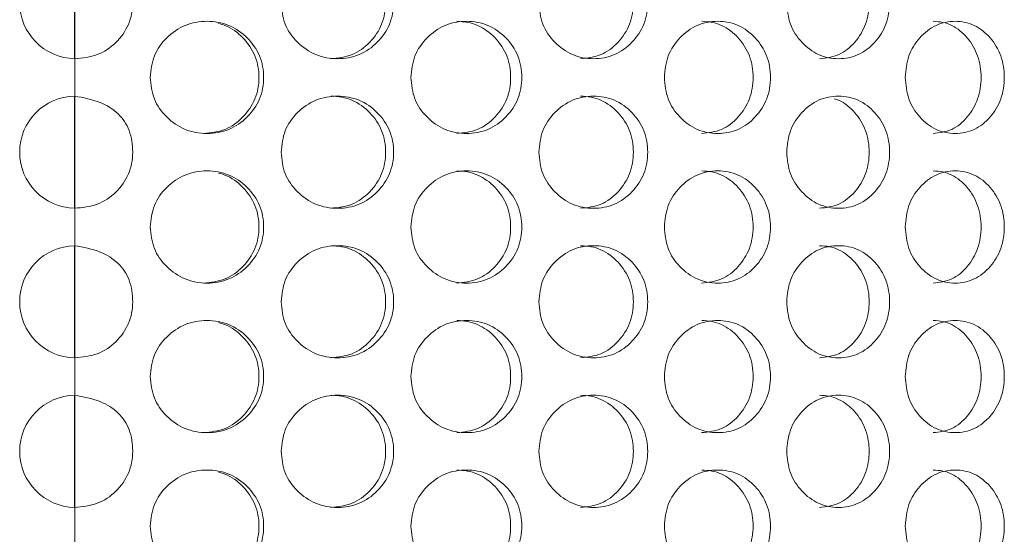
# Model space of a CAD drawing. Units: millimetres. Extents: x 25 to 2075, y 25 to 1460.
# Drawn here: x 726 to 752, y 617 to 631 of the extents above; entities that cross this region are included whole.
import ezdxf

# ---------------------------------------------------------------- set-up
doc = ezdxf.new("R2010")
doc.units = ezdxf.units.MM
doc.header["$LTSCALE"] = 5

msp = doc.modelspace()

# ---------------------------------------------------------------- linework, layer by layer
at = {"color": 8, "linetype": 'Continuous', "lineweight": 25}
for p, q in [((727.275, 629.618), (727.275, 632.618)), ((727.275, 625.618), (727.275, 628.618)), ((727.275, 621.618), (727.275, 624.618)), ((727.275, 617.618), (727.275, 620.618))]:
    msp.add_line(p, q, dxfattribs=at)
at = {"color": 7, "linetype": 'Continuous', "lineweight": 18}
for p, q in [((727.275, 628.618), (727.275, 629.618)), ((727.275, 624.618), (727.275, 625.618)), ((727.275, 620.618), (727.275, 621.618)), ((727.275, 616.618), (727.275, 617.618))]:
    msp.add_line(p, q, dxfattribs=at)
for centre in [(727.304, 631.118), (727.304, 627.118), (727.304, 623.118), (727.304, 619.118)]:
    msp.add_arc(centre, 1.5, 91.1083, 268.8917, dxfattribs=at)
for points, knots in [([(727.275, 629.618), (727.481, 629.638), (727.886, 629.676), (728.397, 630.027), (728.69, 630.436), (728.806, 630.818), (728.839, 631.212), (728.784, 631.604), (728.615, 631.941), (728.378, 632.226), (727.925, 632.5), (727.506, 632.576), (727.275, 632.618)], [0, 0, 0, 0, 0.127888, 0.251376, 0.375451, 0.436314, 0.499677, 0.622538, 0.678479, 0.734009, 0.853848, 1, 1, 1, 1]), ([(732.789, 631.118), (732.809, 630.921), (732.849, 630.527), (733.207, 630.034), (733.699, 629.688), (734.295, 629.583), (734.889, 629.687), (735.382, 630.034), (735.724, 630.527), (735.829, 631.118), (735.725, 631.709), (735.382, 632.202), (734.889, 632.548), (734.295, 632.653), (733.699, 632.548), (733.207, 632.202), (732.851, 631.709), (732.81, 631.315), (732.789, 631.118)], [0, 0, 0, 0, 0.061821, 0.123928, 0.186931, 0.249949, 0.313176, 0.375995, 0.438246, 0.499971, 0.561955, 0.623951, 0.687019, 0.749992, 0.813238, 0.876021, 0.938066, 1, 1, 1, 1]), ([(734.119, 629.618), (734.313, 629.638), (734.701, 629.679), (735.181, 630.039), (735.514, 630.528), (735.615, 631.118), (735.514, 631.706), (735.181, 632.2), (734.782, 632.487), (734.411, 632.603), (734.219, 632.613), (734.122, 632.618)], [0, 0, 0, 0, 0.124909, 0.249928, 0.374975, 0.499844, 0.625236, 0.749773, 0.875286, 0.936638, 1, 1, 1, 1]), ([(739.675, 631.118), (739.694, 630.921), (739.733, 630.527), (740.081, 630.034), (740.559, 629.688), (741.136, 629.583), (741.711, 629.687), (742.186, 630.034), (742.516, 630.527), (742.617, 631.118), (742.516, 631.709), (742.186, 632.202), (741.711, 632.548), (741.136, 632.653), (740.559, 632.548), (740.082, 632.202), (739.735, 631.709), (739.695, 631.315), (739.675, 631.118)], [0, 0, 0, 0, 0.061821, 0.123928, 0.186931, 0.249949, 0.313177, 0.375995, 0.438246, 0.499971, 0.561955, 0.623951, 0.68702, 0.749992, 0.813237, 0.876021, 0.938066, 1, 1, 1, 1]), ([(740.789, 629.618), (740.977, 629.638), (741.352, 629.679), (741.815, 630.039), (742.136, 630.528), (742.233, 631.118), (742.136, 631.706), (741.815, 632.2), (741.43, 632.487), (741.072, 632.603), (740.886, 632.613), (740.791, 632.618)], [0, 0, 0, 0, 0.124907, 0.249927, 0.374975, 0.499843, 0.625236, 0.749772, 0.875286, 0.936637, 1, 1, 1, 1]), ([(746.297, 631.118), (746.315, 630.921), (746.351, 630.527), (746.683, 630.034), (747.135, 629.688), (747.682, 629.583), (748.224, 629.687), (748.672, 630.034), (748.983, 630.527), (749.077, 631.118), (748.983, 631.709), (748.672, 632.202), (748.224, 632.548), (747.682, 632.653), (747.135, 632.548), (746.683, 632.202), (746.354, 631.709), (746.316, 631.315), (746.297, 631.118)], [0, 0, 0, 0, 0.061821, 0.123928, 0.186931, 0.249949, 0.313177, 0.375995, 0.438246, 0.499971, 0.561954, 0.623951, 0.687019, 0.749991, 0.813238, 0.876021, 0.938066, 1, 1, 1, 1]), ([(747.171, 629.618), (747.348, 629.638), (747.703, 629.679), (748.139, 630.039), (748.441, 630.529), (748.532, 631.118), (748.441, 631.708), (748.138, 632.195), (747.815, 632.472), (747.604, 632.536), (747.562, 632.549)], [0, 0, 0, 0, 0.137873, 0.27587, 0.413897, 0.551727, 0.690136, 0.827599, 0.96614, 1, 1, 1, 1]), ([(729.293, 629.118), (729.313, 628.921), (729.353, 628.527), (729.713, 628.034), (730.208, 627.688), (730.809, 627.583), (731.409, 627.687), (731.906, 628.034), (732.252, 628.527), (732.357, 629.118), (732.252, 629.709), (731.905, 630.202), (731.409, 630.548), (730.809, 630.653), (730.209, 630.548), (729.714, 630.202), (729.355, 629.709), (729.314, 629.315), (729.293, 629.118)], [0, 0, 0, 0, 0.061821, 0.123929, 0.186932, 0.24995, 0.313177, 0.375996, 0.438246, 0.499971, 0.561955, 0.623951, 0.68702, 0.749992, 0.813237, 0.876021, 0.938066, 1, 1, 1, 1]), ([(736.256, 629.118), (736.276, 628.921), (736.315, 628.527), (736.669, 628.034), (737.155, 627.688), (737.744, 627.583), (738.33, 627.687), (738.815, 628.034), (739.152, 628.527), (739.255, 629.118), (739.152, 629.709), (738.814, 630.202), (738.33, 630.548), (737.744, 630.653), (737.155, 630.548), (736.67, 630.202), (736.317, 629.709), (736.277, 629.315), (736.256, 629.118)], [0, 0, 0, 0, 0.061822, 0.123929, 0.186932, 0.249949, 0.313177, 0.375996, 0.438246, 0.499971, 0.561955, 0.623952, 0.68702, 0.749992, 0.813237, 0.876021, 0.938066, 1, 1, 1, 1]), ([(737.481, 627.618), (737.673, 627.638), (738.055, 627.679), (738.528, 628.039), (738.856, 628.528), (738.955, 629.118), (738.856, 629.706), (738.528, 630.2), (738.135, 630.487), (737.769, 630.603), (737.58, 630.613), (737.484, 630.618)], [0, 0, 0, 0, 0.124908, 0.249926, 0.374973, 0.499842, 0.625236, 0.749771, 0.875285, 0.936637, 1, 1, 1, 1]), ([(743.028, 629.118), (743.047, 628.921), (743.084, 628.527), (743.425, 628.034), (743.891, 627.688), (744.455, 627.583), (745.015, 627.687), (745.478, 628.034), (745.799, 628.527), (745.897, 629.118), (745.799, 629.709), (745.477, 630.202), (745.015, 630.548), (744.455, 630.653), (743.891, 630.548), (743.425, 630.202), (743.087, 629.709), (743.048, 629.315), (743.028, 629.118)], [0, 0, 0, 0, 0.061822, 0.123929, 0.186932, 0.249949, 0.313177, 0.375996, 0.438246, 0.499971, 0.561955, 0.623951, 0.687019, 0.749991, 0.813238, 0.876021, 0.938066, 1, 1, 1, 1]), ([(744.025, 627.618), (744.208, 627.638), (744.574, 627.679), (745.025, 628.039), (745.336, 628.528), (745.431, 629.118), (745.337, 629.706), (745.024, 630.2), (744.649, 630.487), (744.3, 630.603), (744.119, 630.613), (744.027, 630.618)], [0, 0, 0, 0, 0.124908, 0.249928, 0.374974, 0.499842, 0.625237, 0.749771, 0.875285, 0.936637, 1, 1, 1, 1]), ([(749.464, 629.118), (749.481, 628.921), (749.517, 628.527), (749.836, 628.034), (750.273, 627.688), (750.8, 627.583), (751.322, 627.687), (751.753, 628.034), (752.051, 628.527), (752.142, 629.118), (752.051, 629.709), (751.752, 630.202), (751.322, 630.548), (750.8, 630.653), (750.273, 630.548), (749.836, 630.202), (749.519, 629.709), (749.482, 629.315), (749.464, 629.118)], [0, 0, 0, 0, 0.061822, 0.123929, 0.186932, 0.249949, 0.313177, 0.375996, 0.438246, 0.499971, 0.561955, 0.623951, 0.687019, 0.749991, 0.813237, 0.876021, 0.938066, 1, 1, 1, 1]), ([(750.211, 627.618), (750.381, 627.638), (750.723, 627.679), (751.142, 628.039), (751.432, 628.528), (751.52, 629.118), (751.432, 629.706), (751.142, 630.2), (750.793, 630.487), (750.468, 630.603), (750.299, 630.613), (750.213, 630.618)], [0, 0, 0, 0, 0.124909, 0.249927, 0.374974, 0.499843, 0.625237, 0.749772, 0.875286, 0.936637, 1, 1, 1, 1]), ([(730.72, 627.618), (730.916, 627.638), (731.307, 627.679), (731.792, 628.039), (732.128, 628.529), (732.23, 629.118), (732.129, 629.708), (731.791, 630.196), (731.421, 630.477), (731.176, 630.544), (731.119, 630.559)], [0, 0, 0, 0, 0.136723, 0.273569, 0.410444, 0.547124, 0.68438, 0.820696, 0.958082, 1, 1, 1, 1]), ([(727.275, 625.618), (727.481, 625.638), (727.886, 625.676), (728.397, 626.027), (728.69, 626.436), (728.806, 626.818), (728.839, 627.212), (728.784, 627.604), (728.615, 627.941), (728.378, 628.226), (727.925, 628.5), (727.506, 628.576), (727.275, 628.618)], [0, 0, 0, 0, 0.127888, 0.251376, 0.375451, 0.436314, 0.499677, 0.622538, 0.678479, 0.73401, 0.853848, 1, 1, 1, 1]), ([(732.789, 627.118), (732.809, 626.921), (732.849, 626.527), (733.207, 626.034), (733.699, 625.688), (734.295, 625.583), (734.889, 625.687), (735.382, 626.034), (735.724, 626.527), (735.829, 627.118), (735.725, 627.709), (735.382, 628.202), (734.889, 628.548), (734.295, 628.653), (733.699, 628.548), (733.207, 628.202), (732.851, 627.709), (732.81, 627.315), (732.789, 627.118)], [0, 0, 0, 0, 0.061821, 0.123928, 0.186931, 0.249949, 0.313177, 0.375995, 0.438245, 0.49997, 0.561954, 0.623951, 0.687019, 0.749992, 0.813238, 0.876021, 0.938065, 1, 1, 1, 1]), ([(734.119, 625.618), (734.313, 625.638), (734.701, 625.679), (735.181, 626.039), (735.514, 626.528), (735.615, 627.118), (735.514, 627.706), (735.181, 628.2), (734.782, 628.487), (734.411, 628.603), (734.219, 628.613), (734.122, 628.618)], [0, 0, 0, 0, 0.124909, 0.249929, 0.374974, 0.499843, 0.625236, 0.749773, 0.875286, 0.936638, 1, 1, 1, 1]), ([(739.675, 627.118), (739.694, 626.921), (739.733, 626.527), (740.081, 626.034), (740.559, 625.688), (741.136, 625.583), (741.711, 625.687), (742.186, 626.034), (742.516, 626.527), (742.617, 627.118), (742.516, 627.709), (742.186, 628.202), (741.711, 628.548), (741.136, 628.653), (740.559, 628.548), (740.082, 628.202), (739.735, 627.709), (739.695, 627.315), (739.675, 627.118)], [0, 0, 0, 0, 0.061821, 0.123928, 0.186931, 0.249949, 0.313177, 0.375995, 0.438246, 0.49997, 0.561954, 0.623951, 0.687019, 0.749992, 0.813237, 0.87602, 0.938065, 1, 1, 1, 1]), ([(740.789, 625.618), (740.977, 625.638), (741.352, 625.679), (741.815, 626.039), (742.136, 626.528), (742.233, 627.118), (742.136, 627.706), (741.815, 628.2), (741.43, 628.487), (741.072, 628.603), (740.886, 628.613), (740.791, 628.618)], [0, 0, 0, 0, 0.124908, 0.249927, 0.374974, 0.499843, 0.625236, 0.749772, 0.875286, 0.936637, 1, 1, 1, 1]), ([(746.297, 627.118), (746.315, 626.921), (746.351, 626.527), (746.683, 626.034), (747.135, 625.688), (747.682, 625.583), (748.224, 625.687), (748.672, 626.034), (748.983, 626.527), (749.077, 627.118), (748.983, 627.709), (748.672, 628.202), (748.224, 628.548), (747.682, 628.653), (747.135, 628.548), (746.683, 628.202), (746.354, 627.709), (746.316, 627.315), (746.297, 627.118)], [0, 0, 0, 0, 0.061821, 0.123929, 0.186931, 0.249949, 0.313177, 0.375996, 0.438245, 0.49997, 0.561954, 0.623951, 0.687019, 0.749991, 0.813237, 0.876021, 0.938065, 1, 1, 1, 1]), ([(747.171, 625.618), (747.348, 625.638), (747.703, 625.679), (748.139, 626.039), (748.441, 626.529), (748.532, 627.118), (748.441, 627.708), (748.138, 628.195), (747.815, 628.472), (747.604, 628.536), (747.562, 628.549)], [0, 0, 0, 0, 0.137873, 0.27587, 0.413896, 0.551726, 0.690135, 0.827598, 0.96614, 1, 1, 1, 1]), ([(729.293, 625.118), (729.313, 624.921), (729.353, 624.527), (729.713, 624.034), (730.208, 623.688), (730.809, 623.583), (731.409, 623.687), (731.906, 624.034), (732.252, 624.527), (732.357, 625.118), (732.252, 625.709), (731.905, 626.202), (731.409, 626.548), (730.809, 626.653), (730.209, 626.548), (729.714, 626.202), (729.355, 625.709), (729.314, 625.315), (729.293, 625.118)], [0, 0, 0, 0, 0.061821, 0.123929, 0.186931, 0.249949, 0.313177, 0.375996, 0.438246, 0.499971, 0.561955, 0.623951, 0.68702, 0.749992, 0.813237, 0.876021, 0.938066, 1, 1, 1, 1]), ([(730.72, 623.618), (730.916, 623.638), (731.307, 623.679), (731.792, 624.039), (732.128, 624.529), (732.23, 625.118), (732.129, 625.708), (731.791, 626.196), (731.421, 626.477), (731.176, 626.544), (731.119, 626.559)], [0, 0, 0, 0, 0.136723, 0.273569, 0.410445, 0.547126, 0.68438, 0.820696, 0.958082, 1, 1, 1, 1]), ([(736.256, 625.118), (736.276, 624.921), (736.315, 624.527), (736.669, 624.034), (737.155, 623.688), (737.744, 623.583), (738.33, 623.687), (738.815, 624.034), (739.152, 624.527), (739.255, 625.118), (739.152, 625.709), (738.814, 626.202), (738.33, 626.548), (737.744, 626.653), (737.155, 626.548), (736.67, 626.202), (736.317, 625.709), (736.277, 625.315), (736.256, 625.118)], [0, 0, 0, 0, 0.061821, 0.123929, 0.186931, 0.249949, 0.313177, 0.375995, 0.438246, 0.499971, 0.561955, 0.623951, 0.687019, 0.749992, 0.813237, 0.876021, 0.938066, 1, 1, 1, 1]), ([(737.481, 623.618), (737.673, 623.638), (738.055, 623.679), (738.528, 624.039), (738.856, 624.528), (738.955, 625.118), (738.856, 625.706), (738.528, 626.2), (738.135, 626.487), (737.769, 626.603), (737.58, 626.613), (737.484, 626.618)], [0, 0, 0, 0, 0.124908, 0.249927, 0.374974, 0.499843, 0.625236, 0.749771, 0.875285, 0.936637, 1, 1, 1, 1]), ([(743.028, 625.118), (743.047, 624.921), (743.084, 624.527), (743.425, 624.034), (743.891, 623.688), (744.455, 623.583), (745.015, 623.687), (745.478, 624.034), (745.799, 624.527), (745.897, 625.118), (745.799, 625.709), (745.477, 626.202), (745.015, 626.548), (744.455, 626.653), (743.891, 626.548), (743.425, 626.202), (743.087, 625.709), (743.048, 625.315), (743.028, 625.118)], [0, 0, 0, 0, 0.061821, 0.123929, 0.186931, 0.249949, 0.313177, 0.375996, 0.438246, 0.499971, 0.561955, 0.623951, 0.687019, 0.749991, 0.813237, 0.876021, 0.938066, 1, 1, 1, 1]), ([(744.025, 623.618), (744.208, 623.638), (744.574, 623.679), (745.025, 624.039), (745.336, 624.528), (745.431, 625.118), (745.337, 625.706), (745.024, 626.2), (744.649, 626.487), (744.3, 626.603), (744.119, 626.613), (744.027, 626.618)], [0, 0, 0, 0, 0.124908, 0.249928, 0.374975, 0.499844, 0.625237, 0.749771, 0.875285, 0.936637, 1, 1, 1, 1]), ([(749.464, 625.118), (749.481, 624.921), (749.517, 624.527), (749.836, 624.034), (750.273, 623.688), (750.8, 623.583), (751.322, 623.687), (751.753, 624.034), (752.051, 624.527), (752.142, 625.118), (752.051, 625.709), (751.752, 626.202), (751.322, 626.548), (750.8, 626.653), (750.273, 626.548), (749.836, 626.202), (749.519, 625.709), (749.482, 625.315), (749.464, 625.118)], [0, 0, 0, 0, 0.061821, 0.123929, 0.186931, 0.249949, 0.313177, 0.375996, 0.438246, 0.499971, 0.561955, 0.623951, 0.687019, 0.749991, 0.813237, 0.876021, 0.938066, 1, 1, 1, 1]), ([(750.211, 623.618), (750.381, 623.638), (750.723, 623.679), (751.142, 624.039), (751.432, 624.528), (751.52, 625.118), (751.432, 625.706), (751.142, 626.2), (750.793, 626.487), (750.468, 626.603), (750.299, 626.613), (750.213, 626.618)], [0, 0, 0, 0, 0.124909, 0.249927, 0.374976, 0.499844, 0.625237, 0.749772, 0.875286, 0.936637, 1, 1, 1, 1]), ([(727.275, 621.618), (727.481, 621.638), (727.886, 621.676), (728.397, 622.027), (728.69, 622.436), (728.806, 622.818), (728.839, 623.212), (728.784, 623.604), (728.615, 623.941), (728.378, 624.226), (727.925, 624.5), (727.506, 624.576), (727.275, 624.618)], [0, 0, 0, 0, 0.127887, 0.251377, 0.37545, 0.436313, 0.499677, 0.622538, 0.678478, 0.73401, 0.853848, 1, 1, 1, 1]), ([(732.789, 623.118), (732.809, 622.921), (732.849, 622.527), (733.207, 622.034), (733.699, 621.688), (734.295, 621.583), (734.889, 621.687), (735.382, 622.034), (735.724, 622.527), (735.829, 623.118), (735.725, 623.709), (735.382, 624.202), (734.889, 624.548), (734.295, 624.653), (733.699, 624.548), (733.207, 624.202), (732.851, 623.709), (732.81, 623.315), (732.789, 623.118)], [0, 0, 0, 0, 0.061821, 0.123928, 0.186931, 0.249949, 0.313177, 0.375995, 0.438245, 0.49997, 0.561954, 0.623951, 0.687019, 0.749992, 0.813238, 0.876021, 0.938065, 1, 1, 1, 1]), ([(734.119, 621.618), (734.313, 621.638), (734.701, 621.679), (735.181, 622.039), (735.514, 622.528), (735.615, 623.118), (735.514, 623.706), (735.181, 624.2), (734.782, 624.487), (734.411, 624.603), (734.219, 624.613), (734.122, 624.618)], [0, 0, 0, 0, 0.124909, 0.249928, 0.374974, 0.499843, 0.625236, 0.749772, 0.875286, 0.936638, 1, 1, 1, 1]), ([(739.675, 623.118), (739.694, 622.921), (739.733, 622.527), (740.081, 622.034), (740.559, 621.688), (741.136, 621.583), (741.711, 621.687), (742.186, 622.034), (742.516, 622.527), (742.617, 623.118), (742.516, 623.709), (742.186, 624.202), (741.711, 624.548), (741.136, 624.653), (740.559, 624.548), (740.082, 624.202), (739.735, 623.709), (739.695, 623.315), (739.675, 623.118)], [0, 0, 0, 0, 0.061821, 0.123928, 0.186931, 0.249949, 0.313177, 0.375995, 0.438246, 0.49997, 0.561954, 0.623951, 0.687019, 0.749992, 0.813237, 0.87602, 0.938065, 1, 1, 1, 1]), ([(740.789, 621.618), (740.977, 621.638), (741.352, 621.679), (741.815, 622.039), (742.136, 622.528), (742.233, 623.118), (742.136, 623.706), (741.815, 624.2), (741.43, 624.487), (741.072, 624.603), (740.886, 624.613), (740.791, 624.618)], [0, 0, 0, 0, 0.124908, 0.249927, 0.374974, 0.499843, 0.625236, 0.749772, 0.875286, 0.936637, 1, 1, 1, 1]), ([(746.297, 623.118), (746.315, 622.921), (746.351, 622.527), (746.683, 622.034), (747.135, 621.688), (747.682, 621.583), (748.224, 621.687), (748.672, 622.034), (748.983, 622.527), (749.077, 623.118), (748.983, 623.709), (748.672, 624.202), (748.224, 624.548), (747.682, 624.653), (747.135, 624.548), (746.683, 624.202), (746.354, 623.709), (746.316, 623.315), (746.297, 623.118)], [0, 0, 0, 0, 0.061821, 0.123929, 0.186931, 0.249949, 0.313177, 0.375996, 0.438245, 0.49997, 0.561954, 0.623951, 0.687019, 0.749991, 0.813237, 0.876021, 0.938065, 1, 1, 1, 1]), ([(747.171, 621.618), (747.348, 621.638), (747.703, 621.679), (748.139, 622.039), (748.441, 622.528), (748.532, 623.118), (748.441, 623.706), (748.139, 624.2), (747.776, 624.487), (747.438, 624.603), (747.262, 624.613), (747.173, 624.618)], [0, 0, 0, 0, 0.124908, 0.249928, 0.374974, 0.499843, 0.625236, 0.749773, 0.875286, 0.936638, 1, 1, 1, 1]), ([(729.293, 621.118), (729.313, 620.921), (729.353, 620.527), (729.713, 620.034), (730.208, 619.688), (730.809, 619.583), (731.409, 619.687), (731.906, 620.034), (732.252, 620.527), (732.357, 621.118), (732.252, 621.709), (731.905, 622.202), (731.409, 622.548), (730.809, 622.653), (730.209, 622.548), (729.714, 622.202), (729.355, 621.709), (729.314, 621.315), (729.293, 621.118)], [0, 0, 0, 0, 0.061821, 0.123929, 0.186931, 0.249949, 0.313176, 0.375995, 0.438246, 0.499971, 0.561955, 0.623951, 0.68702, 0.749992, 0.813237, 0.876021, 0.938066, 1, 1, 1, 1]), ([(730.72, 619.618), (730.916, 619.638), (731.307, 619.679), (731.792, 620.039), (732.128, 620.529), (732.23, 621.118), (732.129, 621.708), (731.791, 622.196), (731.421, 622.477), (731.176, 622.544), (731.119, 622.559)], [0, 0, 0, 0, 0.136723, 0.273569, 0.410445, 0.547126, 0.68438, 0.820695, 0.958082, 1, 1, 1, 1]), ([(736.256, 621.118), (736.276, 620.921), (736.315, 620.527), (736.669, 620.034), (737.155, 619.688), (737.744, 619.583), (738.33, 619.687), (738.815, 620.034), (739.152, 620.527), (739.255, 621.118), (739.152, 621.709), (738.814, 622.202), (738.33, 622.548), (737.744, 622.653), (737.155, 622.548), (736.67, 622.202), (736.317, 621.709), (736.277, 621.315), (736.256, 621.118)], [0, 0, 0, 0, 0.061821, 0.123928, 0.186931, 0.249949, 0.313177, 0.375995, 0.438246, 0.499971, 0.561955, 0.623951, 0.687019, 0.749991, 0.813237, 0.876021, 0.938066, 1, 1, 1, 1]), ([(737.481, 619.618), (737.673, 619.638), (738.055, 619.679), (738.528, 620.039), (738.856, 620.528), (738.955, 621.118), (738.856, 621.706), (738.528, 622.2), (738.135, 622.487), (737.769, 622.603), (737.58, 622.613), (737.484, 622.618)], [0, 0, 0, 0, 0.124908, 0.249926, 0.374974, 0.499843, 0.625236, 0.749771, 0.875286, 0.936637, 1, 1, 1, 1]), ([(743.028, 621.118), (743.047, 620.921), (743.084, 620.527), (743.425, 620.034), (743.891, 619.688), (744.455, 619.583), (745.015, 619.687), (745.478, 620.034), (745.799, 620.527), (745.897, 621.118), (745.799, 621.709), (745.477, 622.202), (745.015, 622.548), (744.455, 622.653), (743.891, 622.548), (743.425, 622.202), (743.087, 621.709), (743.048, 621.315), (743.028, 621.118)], [0, 0, 0, 0, 0.061821, 0.123929, 0.186931, 0.249949, 0.313176, 0.375995, 0.438246, 0.499971, 0.561955, 0.623951, 0.687019, 0.749991, 0.813237, 0.87602, 0.938066, 1, 1, 1, 1]), ([(744.025, 619.618), (744.208, 619.638), (744.574, 619.679), (745.025, 620.039), (745.336, 620.528), (745.431, 621.118), (745.337, 621.706), (745.024, 622.2), (744.649, 622.487), (744.3, 622.603), (744.119, 622.613), (744.027, 622.618)], [0, 0, 0, 0, 0.124908, 0.249928, 0.374975, 0.499844, 0.625237, 0.749771, 0.875286, 0.936637, 1, 1, 1, 1]), ([(749.464, 621.118), (749.481, 620.921), (749.517, 620.527), (749.836, 620.034), (750.273, 619.688), (750.8, 619.583), (751.322, 619.687), (751.753, 620.034), (752.051, 620.527), (752.142, 621.118), (752.051, 621.709), (751.752, 622.202), (751.322, 622.548), (750.8, 622.653), (750.273, 622.548), (749.836, 622.202), (749.519, 621.709), (749.482, 621.315), (749.464, 621.118)], [0, 0, 0, 0, 0.061821, 0.123929, 0.186931, 0.249949, 0.313177, 0.375995, 0.438246, 0.499971, 0.561955, 0.623951, 0.687019, 0.749991, 0.813237, 0.87602, 0.938066, 1, 1, 1, 1]), ([(750.211, 619.618), (750.381, 619.638), (750.723, 619.679), (751.142, 620.039), (751.432, 620.528), (751.52, 621.118), (751.432, 621.706), (751.142, 622.2), (750.793, 622.487), (750.468, 622.603), (750.299, 622.613), (750.213, 622.618)], [0, 0, 0, 0, 0.124909, 0.249927, 0.374975, 0.499844, 0.625237, 0.749772, 0.875287, 0.936637, 1, 1, 1, 1]), ([(727.275, 617.618), (727.481, 617.638), (727.886, 617.676), (728.397, 618.027), (728.69, 618.436), (728.806, 618.818), (728.839, 619.212), (728.784, 619.604), (728.615, 619.941), (728.378, 620.226), (727.925, 620.5), (727.506, 620.576), (727.275, 620.618)], [0, 0, 0, 0, 0.127887, 0.251377, 0.375451, 0.436313, 0.499676, 0.622537, 0.678478, 0.734009, 0.853848, 1, 1, 1, 1]), ([(732.789, 619.118), (732.809, 618.921), (732.849, 618.527), (733.207, 618.034), (733.699, 617.688), (734.295, 617.583), (734.889, 617.687), (735.382, 618.034), (735.724, 618.527), (735.829, 619.118), (735.725, 619.709), (735.382, 620.202), (734.889, 620.548), (734.295, 620.653), (733.699, 620.548), (733.207, 620.202), (732.851, 619.709), (732.81, 619.315), (732.789, 619.118)], [0, 0, 0, 0, 0.061822, 0.123929, 0.186932, 0.24995, 0.313178, 0.375996, 0.438246, 0.499971, 0.561955, 0.623952, 0.68702, 0.749992, 0.813238, 0.876021, 0.938066, 1, 1, 1, 1]), ([(734.119, 617.618), (734.313, 617.638), (734.701, 617.679), (735.181, 618.039), (735.514, 618.528), (735.615, 619.118), (735.514, 619.706), (735.181, 620.2), (734.782, 620.487), (734.411, 620.603), (734.219, 620.613), (734.122, 620.618)], [0, 0, 0, 0, 0.124909, 0.249928, 0.374974, 0.499843, 0.625236, 0.749772, 0.875286, 0.936638, 1, 1, 1, 1]), ([(739.675, 619.118), (739.694, 618.921), (739.733, 618.527), (740.081, 618.034), (740.559, 617.688), (741.136, 617.583), (741.711, 617.687), (742.186, 618.034), (742.516, 618.527), (742.617, 619.118), (742.516, 619.709), (742.186, 620.202), (741.711, 620.548), (741.136, 620.653), (740.559, 620.548), (740.082, 620.202), (739.735, 619.709), (739.695, 619.315), (739.675, 619.118)], [0, 0, 0, 0, 0.061822, 0.123929, 0.186932, 0.24995, 0.313178, 0.375996, 0.438246, 0.499971, 0.561955, 0.623952, 0.68702, 0.749992, 0.813238, 0.876021, 0.938066, 1, 1, 1, 1]), ([(740.789, 617.618), (740.977, 617.638), (741.352, 617.679), (741.815, 618.039), (742.136, 618.528), (742.233, 619.118), (742.136, 619.706), (741.815, 620.2), (741.43, 620.487), (741.072, 620.603), (740.886, 620.613), (740.791, 620.618)], [0, 0, 0, 0, 0.124908, 0.249927, 0.374974, 0.499843, 0.625235, 0.749772, 0.875286, 0.936637, 1, 1, 1, 1]), ([(746.297, 619.118), (746.315, 618.921), (746.351, 618.527), (746.683, 618.034), (747.135, 617.688), (747.682, 617.583), (748.224, 617.687), (748.672, 618.034), (748.983, 618.527), (749.077, 619.118), (748.983, 619.709), (748.672, 620.202), (748.224, 620.548), (747.682, 620.653), (747.135, 620.548), (746.683, 620.202), (746.354, 619.709), (746.316, 619.315), (746.297, 619.118)], [0, 0, 0, 0, 0.061822, 0.123929, 0.186932, 0.24995, 0.313178, 0.375996, 0.438246, 0.499971, 0.561955, 0.623952, 0.68702, 0.749992, 0.813238, 0.876021, 0.938066, 1, 1, 1, 1]), ([(747.171, 617.618), (747.348, 617.638), (747.703, 617.679), (748.139, 618.039), (748.441, 618.528), (748.532, 619.118), (748.441, 619.706), (748.139, 620.2), (747.776, 620.487), (747.438, 620.603), (747.262, 620.613), (747.173, 620.618)], [0, 0, 0, 0, 0.124908, 0.249928, 0.374974, 0.499843, 0.625236, 0.749772, 0.875286, 0.936638, 1, 1, 1, 1]), ([(729.293, 617.118), (729.313, 616.921), (729.353, 616.527), (729.713, 616.034), (730.208, 615.688), (730.809, 615.583), (731.409, 615.687), (731.906, 616.034), (732.252, 616.527), (732.357, 617.118), (732.252, 617.709), (731.905, 618.202), (731.409, 618.548), (730.809, 618.653), (730.209, 618.548), (729.714, 618.202), (729.355, 617.709), (729.314, 617.315), (729.293, 617.118)], [0, 0, 0, 0, 0.061821, 0.123929, 0.186931, 0.249949, 0.313176, 0.375995, 0.438246, 0.499971, 0.561954, 0.623951, 0.68702, 0.749992, 0.813237, 0.876021, 0.938066, 1, 1, 1, 1]), ([(730.72, 615.618), (730.916, 615.638), (731.307, 615.679), (731.792, 616.039), (732.128, 616.529), (732.23, 617.118), (732.129, 617.708), (731.791, 618.196), (731.421, 618.477), (731.176, 618.544), (731.119, 618.559)], [0, 0, 0, 0, 0.136723, 0.273569, 0.410445, 0.547126, 0.68438, 0.820696, 0.958082, 1, 1, 1, 1]), ([(736.256, 617.118), (736.276, 616.921), (736.315, 616.527), (736.669, 616.034), (737.155, 615.688), (737.744, 615.583), (738.33, 615.687), (738.815, 616.034), (739.152, 616.527), (739.255, 617.118), (739.152, 617.709), (738.814, 618.202), (738.33, 618.548), (737.744, 618.653), (737.155, 618.548), (736.67, 618.202), (736.317, 617.709), (736.277, 617.315), (736.256, 617.118)], [0, 0, 0, 0, 0.061821, 0.123928, 0.186931, 0.249949, 0.313177, 0.375995, 0.438246, 0.499971, 0.561954, 0.623951, 0.687019, 0.749991, 0.813237, 0.876021, 0.938066, 1, 1, 1, 1]), ([(737.481, 615.618), (737.673, 615.638), (738.055, 615.679), (738.528, 616.039), (738.856, 616.528), (738.955, 617.118), (738.856, 617.706), (738.528, 618.2), (738.135, 618.487), (737.769, 618.603), (737.58, 618.613), (737.484, 618.618)], [0, 0, 0, 0, 0.124908, 0.249926, 0.374974, 0.499843, 0.625236, 0.749772, 0.875286, 0.936637, 1, 1, 1, 1]), ([(743.028, 617.118), (743.047, 616.921), (743.084, 616.527), (743.425, 616.034), (743.891, 615.688), (744.455, 615.583), (745.015, 615.687), (745.478, 616.034), (745.799, 616.527), (745.897, 617.118), (745.799, 617.709), (745.477, 618.202), (745.015, 618.548), (744.455, 618.653), (743.891, 618.548), (743.425, 618.202), (743.087, 617.709), (743.048, 617.315), (743.028, 617.118)], [0, 0, 0, 0, 0.061821, 0.123929, 0.186931, 0.249949, 0.313176, 0.375995, 0.438246, 0.499971, 0.561955, 0.623951, 0.687019, 0.749991, 0.813237, 0.876021, 0.938066, 1, 1, 1, 1]), ([(744.025, 615.618), (744.208, 615.638), (744.574, 615.679), (745.025, 616.039), (745.336, 616.528), (745.431, 617.118), (745.337, 617.706), (745.024, 618.2), (744.649, 618.487), (744.3, 618.603), (744.119, 618.613), (744.027, 618.618)], [0, 0, 0, 0, 0.124908, 0.249928, 0.374975, 0.499843, 0.625236, 0.749772, 0.875286, 0.936637, 1, 1, 1, 1]), ([(749.464, 617.118), (749.481, 616.921), (749.517, 616.527), (749.836, 616.034), (750.273, 615.688), (750.8, 615.583), (751.322, 615.687), (751.753, 616.034), (752.051, 616.527), (752.142, 617.118), (752.051, 617.709), (751.752, 618.202), (751.322, 618.548), (750.8, 618.653), (750.273, 618.548), (749.836, 618.202), (749.519, 617.709), (749.482, 617.315), (749.464, 617.118)], [0, 0, 0, 0, 0.061821, 0.123929, 0.186931, 0.249949, 0.313177, 0.375995, 0.438246, 0.499971, 0.561954, 0.623951, 0.687019, 0.749991, 0.813237, 0.876021, 0.938066, 1, 1, 1, 1]), ([(750.211, 615.618), (750.381, 615.638), (750.723, 615.679), (751.142, 616.039), (751.432, 616.528), (751.52, 617.118), (751.432, 617.706), (751.142, 618.2), (750.793, 618.487), (750.468, 618.603), (750.299, 618.613), (750.213, 618.618)], [0, 0, 0, 0, 0.124909, 0.249927, 0.374975, 0.499844, 0.625237, 0.749773, 0.875287, 0.936637, 1, 1, 1, 1])]:
    msp.add_open_spline(points, degree=3, knots=knots, dxfattribs=at)

doc.saveas('drawing.dxf')
